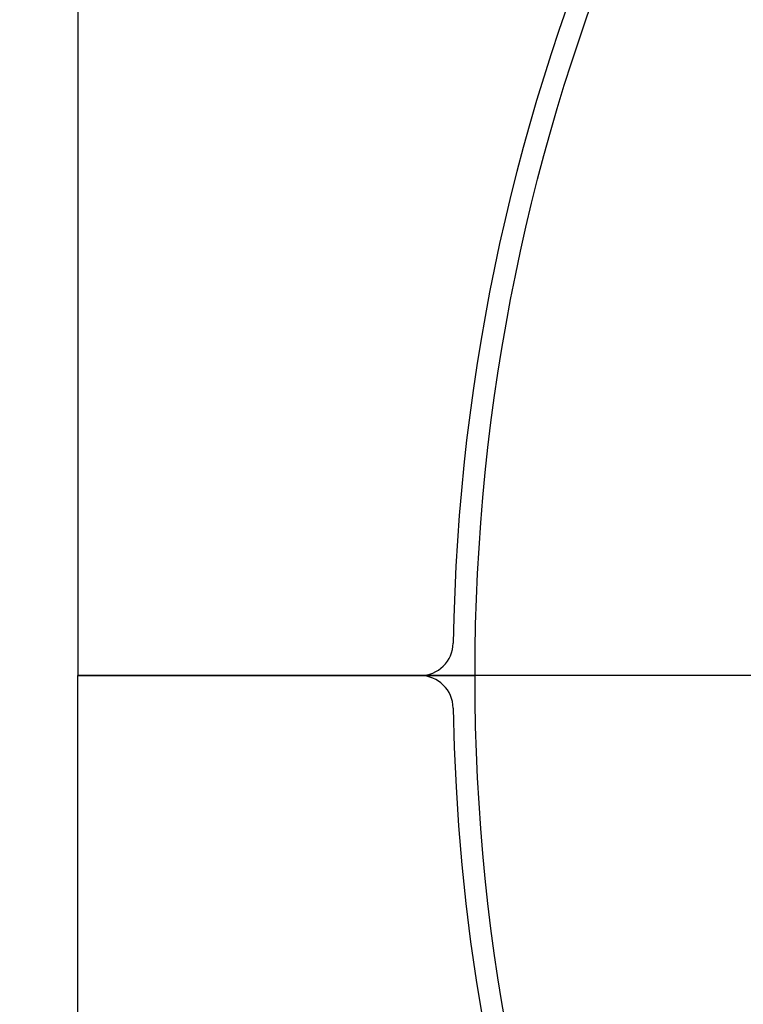
# Model space of a CAD drawing. Extents: x -30 to 231, y -28 to 338.
# Drawn here: x 28 to 28, y 141 to 142 of the extents above; entities that cross this region are included whole.
import ezdxf

# ---------------------------------------------------------------- set-up
doc = ezdxf.new("R2010")
doc.units = 0
doc.header["$MEASUREMENT"] = 0
doc.linetypes.add('CENTER', pattern=[6, 3, -1, 1, -1])
doc.layers.add('PIC11', color=7, linetype='CONTINUOUS')
doc.styles.get("Standard").update_dxf_attribs({"font": 'monotxt', "bigfont": 'extfont'})
doc.dimstyles.get("Standard").update_dxf_attribs({"dimtxt": 0.18, "dimasz": 0.18, "dimexe": 0.18, "dimexo": 0.0625, "dimgap": 0.09, "dimtad": 0, "dimtih": 1, "dimtoh": 1, "dimdec": 4, "dimzin": 0, "dimdsep": 46, "dimtxsty": 'Standard', "dimcen": 0.09, "dimadec": 0, "dimazin": 0, "dimtfac": 1, "dimtdec": 4, "dimtofl": 0, "dimtmove": 0, "dimatfit": 3, "dimfxl": 0, "dimtolj": 1, "dimtzin": 0, "dimarcsym": 0})

# ---------------------------------------------------------------- blocks, each defined once
blk = doc.blocks.new('*D51')
at = {"layer": 'PIC11', "color": 0, "lineweight": -2}
for p, q in [((27.34, 214.99999), (8.35, 214.99999)), ((9.35, 212.49999), (9.35, 85.49998)), ((26.94, 82.99998), (8.35, 82.99998))]:
    blk.add_line(p, q, dxfattribs=at)
at = {"layer": 'PIC11', "color": 0, "linetype": 'Continuous', "lineweight": -2}
for points in [[(8.93333, 212.49999), (9.76667, 212.49999), (9.35, 214.99999)], [(9.76667, 85.49998), (8.93333, 85.49998), (9.35, 82.99998)]]:
    blk.add_solid(points, dxfattribs=at)
at = {"layer": 'PIC11', "color": 0, "linetype": 'Continuous', "lineweight": -2, "insert": (7.22112, 145.79686), "char_height": 2.5, "attachment_point": 5, "rotation": 90}
blk.add_mtext('1320', dxfattribs=at)
blk = doc.blocks.new('*D52')
at = {"layer": 'PIC11', "color": 0, "lineweight": -2}
blk.add_line((30, 134.11582), (30, 134.24507), dxfattribs=at)
blk.add_arc((30, 141), 7.75492, 198.551706, 251.448294, dxfattribs=at)
at = {"layer": 'PIC11', "color": 0, "linetype": 'Continuous', "lineweight": -2}
for points in [[(22.23683, 138.46553), (23.05926, 138.59985), (22.24508, 141)], [(27.59985, 134.05926), (27.46553, 133.23682), (30, 133.24507)]]:
    blk.add_solid(points, dxfattribs=at)
at = {"layer": 'PIC11', "color": 0, "linetype": 'Continuous', "lineweight": -2, "insert": (22.9327, 133.6436), "char_height": 2.5, "attachment_point": 5, "rotation": 316.14823}
blk.add_mtext('\\A1;90%%D', dxfattribs=at)

msp = doc.modelspace()

# ---------------------------------------------------------------- linework, layer by layer
at = {"layer": 'PIC11', "color": 7, "linetype": 'Continuous'}
for p, q in [((27.84, 150), (27.84, 141)), ((27.84, 141), (28.2, 141)), ((28.2, 141), (27.84, 141)), ((27.84, 110), (27.84, 141))]:
    msp.add_line(p, q, dxfattribs=at)
at = {"layer": 'PIC11', "color": 7, "linetype": 'CENTER'}
msp.add_line((37.16, 141), (22.84, 141), dxfattribs=at)
at = {"layer": 'PIC11', "color": 7, "linetype": 'Continuous'}
msp.add_circle((30, 141), 1.8, dxfattribs=at)
msp.add_circle((30, 141), 1.8, dxfattribs=at)
msp.add_circle((30, 141), 1.8, dxfattribs=at)
for centre, radius, start, end in [((30, 141), 1.82, 0.92916, 179.07084), ((28.15024, 141.03), 0.03, 270, 359.07084), ((28.15024, 140.97), 0.03, 0.92915, 90), ((30, 141), 1.82, 180.92915, 250.75121)]:
    msp.add_arc(centre, radius, start, end, dxfattribs=at)

# ---------------------------------------------------------------- dimensions: what is measured, and where the dimension line sits
dim = msp.add_linear_dim(base=(9.35, 82.99998), p1=(28.34, 214.99999), p2=(27.94, 82.99998), angle=270, text='1320', dimstyle='Standard', override={"dimtxt": 2.5, "dimasz": 2.5, "dimexe": 1, "dimexo": 1, "dimtad": 1, "dimtih": 0, "dimtoh": 0, "dimzin": 8, "dimcen": 2, "dimdle": 3, "dimtofl": 1, "dimtmove": 2, "dimtvp": 1}, dxfattribs=at)
dim.commit()
dim.dimension.update_dxf_attribs({"geometry": '*D51', "text_midpoint": (7.22112, 145.79686), "dimtype": 160})
dim = msp.add_angular_dim_2l(base=(23.28404, 137.12253), line1=((22.84, 141), (22.11582, 141)), line2=((30, 57.80796), (30, 133.11582)), dimstyle='Standard', override={"dimtxt": 2.5, "dimasz": 2.5, "dimexe": 1, "dimexo": 1, "dimtad": 1, "dimtih": 0, "dimtoh": 0, "dimzin": 8, "dimcen": 2, "dimdle": 3, "dimtofl": 1, "dimtmove": 2, "dimtvp": 1}, dxfattribs=at)
dim.commit()
dim.dimension.update_dxf_attribs({"geometry": '*D52', "text_midpoint": (22.9327, 133.6436), "dimtype": 162})

doc.saveas('drawing.dxf')
